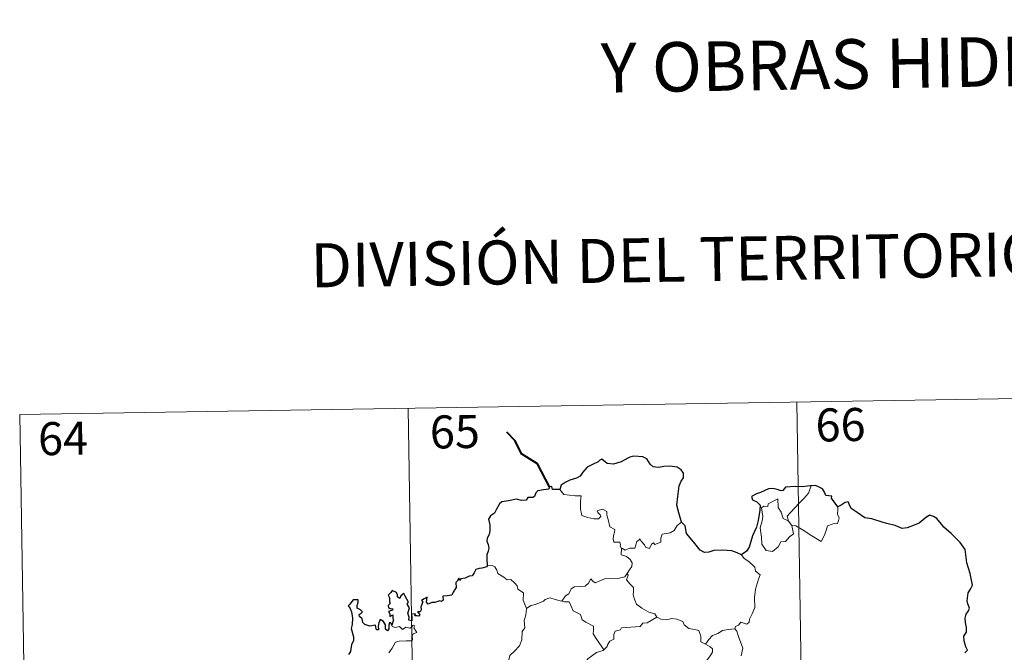
# Model space of a CAD drawing. Units: metres. Extents: x 611174 to 615676, y 4654891 to 4657932.
# Drawn here: x 611537 to 611760, y 4657136 to 4657280 of the extents above; entities that cross this region are included whole.
import ezdxf
from ezdxf.enums import TextEntityAlignment as Align

# ---------------------------------------------------------------- set-up
doc = ezdxf.new("R2010")
doc.units = ezdxf.units.M
doc.header["$MEASUREMENT"] = 0
doc.layers.add('Level 63', color=7, linetype='Continuous', lineweight=0)
doc.styles.add('Arial', font='ARIAL.TTF', dxfattribs={"height": 0.2})

msp = doc.modelspace()

# ---------------------------------------------------------------- linework, layer by layer
at = {"layer": 'Level 63', "linetype": 'Continuous', "lineweight": 0}
for points in [[(611536.79, 4657190.39, -0.74), (611801.6, 4657194.66, -0.74)], [(611713.33, 4657193.24, -0.74), (611717.2, 4656952.34, -0.74)], [(611536.79, 4657190.39, -0.74), (611540.66, 4656949.5, -0.74)], [(611625.06, 4657191.81, -0.74), (611628.93, 4656950.92, -0.74)], [(611711.43, 4657166.15, -0.74), (611711.15, 4657167.33, -0.74), (611711.98, 4657168.2, -0.74), (611713.84, 4657170.28, -0.74), (611714.93, 4657171.34, -0.74), (611715.97, 4657172.57, -0.74), (611716.58, 4657174.22, -0.74)], [(611659.51, 4657173.4, -0.74), (611660.39, 4657172.23, -0.74), (611662.98, 4657171.9, -0.74), (611664.33, 4657171.9, -0.74), (611664.2, 4657170.74, -0.74), (611664.15, 4657168.85, -0.74), (611664.35, 4657168.23, -0.74), (611664.46, 4657167.44, -0.74), (611665.88, 4657167, -0.74), (611667.25, 4657166.74, -0.74), (611668.31, 4657166.71, -0.74), (611668.79, 4657167.25, -0.74), (611668.64, 4657167.65, -0.74), (611668.12, 4657168.11, -0.74), (611667.98, 4657168.53, -0.74), (611669.19, 4657168.88, -0.74), (611670.16, 4657168.41, -0.74), (611670.14, 4657167.54, -0.74), (611670.45, 4657166.53, -0.74), (611670.82, 4657164.87, -0.74), (611672.02, 4657164.29, -0.74), (611671.94, 4657163.64, -0.74), (611671.7, 4657162.9, -0.74), (611671.62, 4657162.05, -0.74), (611671.74, 4657161.4, -0.74), (611673.14, 4657161.42, -0.74), (611673.27, 4657160.88, -0.74), (611673.17, 4657160.51, -0.74), (611673.48, 4657159.95, -0.74)], [(611712.18, 4657165.18, -0.74), (611712.6, 4657163.32, -0.74), (611711.65, 4657162.58, -0.74), (611710.77, 4657161.57, -0.74), (611709.67, 4657161.45, -0.74), (611709.07, 4657160.31, -0.74), (611707.81, 4657159.3, -0.74), (611706.36, 4657159.51, -0.74), (611705.4, 4657160.92, -0.74), (611705.29, 4657162.56, -0.74), (611705.03, 4657164.63, -0.74), (611705.44, 4657166.26, -0.74), (611705.6, 4657167.27, -0.74), (611705.31, 4657169.23, -0.74), (611705.87, 4657169.55, -0.74), (611706.72, 4657169.54, -0.74), (611706.79, 4657170.13, -0.74), (611709.01, 4657171.28, -0.74), (611709.09, 4657169.27, -0.74), (611709.77, 4657168.25, -0.74), (611710.24, 4657166.76, -0.74)], [(611722.62, 4657169.47, -0.74), (611722.64, 4657168.82, -0.74), (611722.59, 4657167.75, -0.74), (611722.95, 4657166.92, -0.74), (611722.78, 4657166.32, -0.74), (611722.59, 4657165.68, -0.74), (611721.59, 4657165.55, -0.74), (611720.26, 4657165.12, -0.74), (611719.91, 4657163.86, -0.74), (611719.51, 4657162.88, -0.74), (611718.87, 4657161.57, -0.74)], [(611687.1, 4657165.94, -0.74), (611686.17, 4657165.17, -0.74), (611685.43, 4657164.08, -0.74), (611684.55, 4657163.53, -0.74), (611682.74, 4657163.23, -0.74), (611682.42, 4657162.31, -0.74), (611682.4, 4657161.43, -0.74), (611681.04, 4657160.91, -0.74), (611680.77, 4657161.26, -0.74), (611680.31, 4657160.95, -0.74), (611679.89, 4657160, -0.74), (611678.95, 4657160.26, -0.74), (611678.76, 4657160.81, -0.74), (611678, 4657161.66, -0.74), (611677.66, 4657162.19, -0.74), (611677.5, 4657161.93, -0.74), (611677.02, 4657161.55, -0.74), (611676.51, 4657160.06, -0.74), (611675.36, 4657160.04, -0.74), (611674.3, 4657159.6, -0.74), (611673.61, 4657160.01, -0.74), (611673.48, 4657159.95, -0.74)], [(611710.24, 4657166.76, -0.74), (611711.33, 4657166.28, -0.74), (611711.43, 4657166.15, -0.74)], [(611711.43, 4657166.15, -0.74), (611712.18, 4657165.18, -0.74)], [(611718.87, 4657161.57, -0.74), (611716.39, 4657163.07, -0.74), (611714.92, 4657164.03, -0.74), (611713.12, 4657165.1, -0.74), (611712.18, 4657165.18, -0.74)], [(611673.48, 4657159.95, -0.74), (611673.44, 4657158.52, -0.74), (611674.65, 4657158.12, -0.74), (611675.45, 4657157.48, -0.74), (611675.91, 4657156.72, -0.74), (611675.88, 4657155.86, -0.74), (611675.3, 4657155.14, -0.74), (611674.77, 4657154.29, -0.74)], [(611700.74, 4657158.49, -0.74), (611701.37, 4657157.71, -0.74), (611702.46, 4657156.98, -0.74), (611703.8, 4657155.7, -0.74), (611703.97, 4657154.83, -0.74), (611704.99, 4657153.95, -0.74), (611704.6, 4657153.02, -0.74), (611703.92, 4657150.71, -0.74), (611703.71, 4657148.84, -0.74), (611703.81, 4657146.57, -0.74), (611703.15, 4657145.15, -0.74), (611702.61, 4657143.89, -0.74), (611702.5, 4657143.23, -0.74), (611701.97, 4657142.78, -0.74), (611700.63, 4657143.2, -0.74), (611700.05, 4657142.56, -0.74), (611699.43, 4657142.24, -0.74), (611699.27, 4657141.7, -0.74)], [(611642.96, 4657156.06, -0.74), (611644.13, 4657156.11, -0.74), (611644.74, 4657155.8, -0.74), (611645.19, 4657155.01, -0.74), (611645.39, 4657154.32, -0.74), (611646.77, 4657153.48, -0.74), (611647.51, 4657152.81, -0.74), (611648.36, 4657152.89, -0.74), (611649.2, 4657152.13, -0.74), (611649.78, 4657151.5, -0.74), (611649.98, 4657150.7, -0.74), (611651.22, 4657149.91, -0.74), (611651.13, 4657148.23, -0.74), (611651.92, 4657146.36, -0.74)], [(611659.98, 4657148, -0.74), (611660.8, 4657149.23, -0.74), (611661.54, 4657149.64, -0.74), (611662.04, 4657150.81, -0.74), (611662.81, 4657151.26, -0.74), (611664.19, 4657151.33, -0.74), (611665.24, 4657151.39, -0.74), (611666.02, 4657152.06, -0.74), (611666.55, 4657153.08, -0.74), (611666.96, 4657152.52, -0.74), (611667.55, 4657152.16, -0.74), (611668.98, 4657152.76, -0.74), (611669.88, 4657153.17, -0.74), (611671.05, 4657153.07, -0.74), (611672.68, 4657153.14, -0.74), (611674.26, 4657153.56, -0.74), (611674.77, 4657154.29, -0.74)], [(611674.77, 4657154.29, -0.74), (611675.05, 4657153.88, -0.74), (611674.6, 4657152.87, -0.74), (611675.45, 4657151.86, -0.74), (611676.24, 4657151.1, -0.74), (611676.19, 4657150.14, -0.74), (611676.12, 4657149.44, -0.74), (611676.51, 4657148.2, -0.74), (611676.87, 4657147.33, -0.74), (611678.14, 4657146.41, -0.74), (611679.69, 4657145.52, -0.74), (611681.05, 4657145.15, -0.74), (611681.56, 4657144.4, -0.74)], [(611651.92, 4657146.36, -0.74), (611652.88, 4657147, -0.74), (611654, 4657147.25, -0.74), (611654.9, 4657147.6, -0.74), (611655.79, 4657148.01, -0.74), (611656.17, 4657148.41, -0.74), (611657.22, 4657148.75, -0.74), (611658.2, 4657148.44, -0.74), (611659.55, 4657148.08, -0.74), (611659.98, 4657148, -0.74)], [(611659.98, 4657148, -0.74), (611660.56, 4657147.86, -0.74), (611661.64, 4657147.83, -0.74), (611661.96, 4657147.04, -0.74), (611662.53, 4657145.8, -0.74), (611664.19, 4657144.97, -0.74), (611664.56, 4657143.79, -0.74), (611665.39, 4657143.26, -0.74), (611667.17, 4657142.32, -0.74), (611667.12, 4657141.31, -0.74), (611667.09, 4657140.58, -0.74), (611667.91, 4657139.29, -0.74), (611669.47, 4657136.91, -0.74)], [(611651.92, 4657146.36, -0.74), (611651.77, 4657144.81, -0.74), (611651.4, 4657143.61, -0.74), (611651.52, 4657141.96, -0.74), (611650.95, 4657141.1, -0.74), (611650.89, 4657139.25, -0.74), (611650.31, 4657137.88, -0.74), (611649.17, 4657136.62, -0.74), (611648.1, 4657135.67, -0.74), (611647.83, 4657134.38, -0.74), (611647.89, 4657133.43, -0.74), (611648.39, 4657132.73, -0.74), (611649.61, 4657132.14, -0.74), (611650.42, 4657131.28, -0.74), (611650.91, 4657130.23, -0.74), (611651.28, 4657128.55, -0.74), (611651.4, 4657127.02, -0.74), (611651.39, 4657125.6, -0.74)], [(611681.56, 4657144.4, -0.74), (611679.33, 4657143.06, -0.74), (611678.33, 4657143.02, -0.74), (611677.73, 4657142.21, -0.74), (611673.53, 4657141.91, -0.74), (611673.26, 4657141.5, -0.74), (611672.04, 4657141.17, -0.74), (611671.79, 4657140.39, -0.74), (611671.76, 4657139.36, -0.74), (611670.85, 4657138.9, -0.74), (611670.35, 4657138.09, -0.74), (611670.27, 4657137.68, -0.74), (611669.47, 4657136.91, -0.74)], [(611681.56, 4657144.4, -0.74), (611681.57, 4657144.36, -0.74), (611682.46, 4657143.93, -0.74), (611683.71, 4657143.76, -0.74), (611684.9, 4657144.08, -0.74), (611686.05, 4657143.93, -0.74), (611687.41, 4657143.39, -0.74), (611687.71, 4657142.64, -0.74), (611688.77, 4657141.81, -0.74), (611690.15, 4657141.58, -0.74), (611691.03, 4657141.37, -0.74), (611691.51, 4657140.05, -0.74), (611691.55, 4657138.75, -0.74), (611692.59, 4657138.25, -0.74)], [(611620.61, 4657136.28, -0.74), (611621.38, 4657137.33, -0.74), (611622.14, 4657138.65, -0.74), (611623.01, 4657138.89, -0.74), (611624.67, 4657138.96, -0.74), (611625.97, 4657139.02, -0.74), (611625.99, 4657139.35, -0.74), (611625.96, 4657140.08, -0.74), (611626.17, 4657140.58, -0.74), (611627.02, 4657140.86, -0.74), (611626.68, 4657141.31, -0.74), (611626.35, 4657141.92, -0.74), (611626.54, 4657142.39, -0.74), (611626.21, 4657142.54, -0.74), (611625.77, 4657142.13, -0.74), (611625.44, 4657141.83, -0.74), (611624.47, 4657142.08, -0.74), (611623.75, 4657141.58, -0.74), (611623.1, 4657142.22, -0.74), (611622.14, 4657142.02, -0.74), (611621.38, 4657142.26, -0.74), (611621.31, 4657142.56, -0.74)], [(611692.59, 4657138.25, -0.74), (611693.32, 4657139.28, -0.74), (611694.16, 4657140.2, -0.74), (611695.42, 4657140.69, -0.74), (611696.47, 4657141.35, -0.74), (611697.73, 4657141.56, -0.74), (611699.27, 4657141.7, -0.74)], [(611699.27, 4657141.7, -0.74), (611699.71, 4657141.22, -0.74), (611700.04, 4657139.94, -0.74), (611701.1, 4657137.33, -0.74), (611700.67, 4657135.59, -0.74)], [(611692.59, 4657138.25, -0.74), (611693.61, 4657137.6, -0.74), (611694.15, 4657137.2, -0.74), (611694.17, 4657136.44, -0.74), (611693.63, 4657135.58, -0.74), (611692.82, 4657134.48, -0.74), (611692.52, 4657133.83, -0.74), (611691.57, 4657132.86, -0.74), (611689.76, 4657131.17, -0.74), (611687.49, 4657131.04, -0.74), (611686.5, 4657130.09, -0.74), (611685.75, 4657128.88, -0.74), (611684.85, 4657128.26, -0.74), (611684.7, 4657127, -0.74), (611684.57, 4657125.7, -0.74), (611684.5, 4657124.53, -0.74), (611684.98, 4657123.14, -0.74), (611685.77, 4657122.54, -0.74), (611684.93, 4657122.52, -0.74), (611683.02, 4657121.44, -0.74), (611682.42, 4657121.49, -0.74), (611681.77, 4657120.85, -0.74)], [(611669.47, 4657136.91, -0.74), (611669.36, 4657136.82, -0.74), (611667.79, 4657136.32, -0.74), (611665.84, 4657134.91, -0.74), (611665.27, 4657134.04, -0.74), (611664.35, 4657133.4, -0.74), (611663.83, 4657132, -0.74), (611662.72, 4657129.73, -0.74), (611661.8, 4657127.8, -0.74), (611661.38, 4657125.98, -0.74), (611661.41, 4657125.92, -0.74)]]:
    msp.add_polyline3d(points, dxfattribs=at)
at = {"layer": 'Level 63', "linetype": 'Continuous', "lineweight": 40}
msp.add_polyline3d([(611657.14, 4657173.97, -0.74), (611654.4, 4657179.24, -0.74), (611650.78, 4657181.48, -0.74), (611649.36, 4657184.4, -0.74), (611647.43, 4657186.37, -0.74)], dxfattribs=at)
at = {"layer": 'Level 63', "linetype": 'Continuous', "lineweight": 30}
for points in [[(611687.1, 4657165.94, -0.74), (611686.5, 4657168.04, -0.74), (611686.09, 4657169.81, -0.74), (611686.27, 4657171.76, -0.74), (611686.63, 4657174.18, -0.74), (611687.08, 4657175.3, -0.74), (611687.6, 4657176.04, -0.74), (611687.61, 4657177.08, -0.74), (611687.08, 4657177.87, -0.74), (611686.15, 4657178.45, -0.74), (611684.45, 4657178.68, -0.74), (611683.08, 4657178.57, -0.74), (611681.87, 4657178.37, -0.74), (611680.66, 4657178.54, -0.74), (611679.98, 4657179.12, -0.74), (611679.26, 4657180.33, -0.74), (611678.31, 4657180.8, -0.74), (611676.28, 4657180.98, -0.74), (611675.36, 4657180.74, -0.74), (611674.94, 4657180.46, -0.74), (611673.46, 4657179.68, -0.74), (611671.66, 4657179.12, -0.74), (611670.22, 4657179.25, -0.74), (611669.06, 4657180.23, -0.74), (611668.6, 4657180.04, -0.74), (611668.22, 4657179.67, -0.74), (611666.88, 4657179.05, -0.74), (611665.71, 4657178.46, -0.74), (611664.7, 4657177.34, -0.74), (611664.14, 4657176.4, -0.74), (611663.31, 4657175.97, -0.74), (611661.8, 4657175.46, -0.74), (611660.72, 4657174.99, -0.74), (611659.79, 4657174.33, -0.74), (611659.51, 4657173.4, -0.74)], [(611659.51, 4657173.4, -0.74), (611657.84, 4657173.39, -0.74), (611657.64, 4657174.03, -0.74), (611657.14, 4657173.97, -0.74), (611656.96, 4657173.48, -0.74), (611655.8, 4657173.28, -0.74), (611654.53, 4657173.1, -0.74), (611654.02, 4657172.63, -0.74), (611653.74, 4657171.8, -0.74), (611653.32, 4657171.52, -0.74), (611652.24, 4657171.52, -0.74), (611651.86, 4657170.96, -0.74), (611650.82, 4657170.87, -0.74), (611649.67, 4657171.17, -0.74), (611647.82, 4657170.82, -0.74), (611646.29, 4657170.6, -0.74), (611645.82, 4657170.1, -0.74), (611645.07, 4657168.88, -0.74), (611644.68, 4657168.02, -0.74), (611643.72, 4657167.37, -0.74), (611643.27, 4657166.62, -0.74), (611643.59, 4657165.32, -0.74), (611643.57, 4657164.01, -0.74), (611643.44, 4657163.18, -0.74), (611642.99, 4657162.35, -0.74), (611642.9, 4657161.64, -0.74), (611643.24, 4657160.86, -0.74), (611643.37, 4657159.95, -0.74), (611643.18, 4657159.35, -0.74), (611642.88, 4657158.53, -0.74), (611642.9, 4657157.6, -0.74), (611642.96, 4657156.06, -0.74)], [(611716.58, 4657174.22, -0.74), (611716.39, 4657174.2, -0.74), (611714.52, 4657173.99, -0.74), (611712.94, 4657174.07, -0.74), (611710.75, 4657173.91, -0.74), (611710.15, 4657173.12, -0.74), (611709.77, 4657173.05, -0.74), (611708.85, 4657173.4, -0.74), (611707.91, 4657173.62, -0.74), (611706.9, 4657173.5, -0.74), (611705.1, 4657172.71, -0.74), (611704.16, 4657172.36, -0.74), (611703.06, 4657171.78, -0.74), (611703.24, 4657171.04, -0.74), (611704.27, 4657170.54, -0.74), (611704.97, 4657169.8, -0.74), (611704.89, 4657168.64, -0.74), (611704.51, 4657166.32, -0.74), (611704.13, 4657164.84, -0.74), (611703.27, 4657162.82, -0.74), (611702.87, 4657161.56, -0.74), (611702.51, 4657160.3, -0.74), (611701.88, 4657159.34, -0.74), (611700.74, 4657158.49, -0.74)], [(611722.62, 4657169.47, -0.74), (611721.79, 4657170.58, -0.74), (611721.19, 4657171.4, -0.74), (611721.31, 4657171.83, -0.74), (611719.92, 4657171.99, -0.74), (611719.64, 4657172.78, -0.74), (611719.16, 4657173.5, -0.74), (611718.11, 4657174.03, -0.74), (611717.48, 4657174.28, -0.74), (611716.58, 4657174.22, -0.74)], [(611751.48, 4657136.27, -0.74), (611752.1, 4657136.89, -0.74), (611751.7, 4657137.66, -0.74), (611751.32, 4657139.01, -0.74), (611751.29, 4657140.03, -0.74), (611751.54, 4657140.52, -0.74), (611751.89, 4657140.99, -0.74), (611751.87, 4657142.02, -0.74), (611751.68, 4657143.12, -0.74), (611751.54, 4657144.13, -0.74), (611751.83, 4657145.07, -0.74), (611752.36, 4657145.78, -0.74), (611752.55, 4657146.39, -0.74), (611752.15, 4657147.36, -0.74), (611751.99, 4657148.04, -0.74), (611752.24, 4657149.88, -0.74), (611752.81, 4657150.74, -0.74), (611753.26, 4657151.66, -0.74), (611752.7, 4657154.29, -0.74), (611751.96, 4657156.72, -0.74), (611751.56, 4657159.73, -0.74), (611750.42, 4657161.3, -0.74), (611748.4, 4657163.34, -0.74), (611746.74, 4657164.8, -0.74), (611746.17, 4657165.5, -0.74), (611745.17, 4657166.8, -0.74), (611744.34, 4657167.27, -0.74), (611743.43, 4657167.51, -0.74), (611742.5, 4657166.84, -0.74), (611741.09, 4657165.75, -0.74), (611740, 4657165.24, -0.74), (611738.4, 4657164.66, -0.74), (611737.25, 4657164.51, -0.74), (611735.64, 4657165.2, -0.74), (611733.77, 4657165.64, -0.74), (611732.68, 4657165.95, -0.74), (611730.35, 4657166.67, -0.74), (611728.8, 4657166.92, -0.74), (611727.02, 4657168.11, -0.74), (611725.66, 4657169.02, -0.74), (611725.24, 4657170.02, -0.74), (611725, 4657170.6, -0.74), (611724.33, 4657170.44, -0.74), (611723.37, 4657169.84, -0.74), (611722.62, 4657169.47, -0.74)], [(611700.74, 4657158.49, -0.74), (611699.75, 4657158.95, -0.74), (611698.54, 4657159.43, -0.74), (611696.43, 4657159.59, -0.74), (611694.47, 4657159.51, -0.74), (611693.37, 4657159.12, -0.74), (611692.37, 4657159.06, -0.74), (611691.35, 4657159.6, -0.74), (611689.82, 4657161.47, -0.74), (611688.26, 4657163.4, -0.74), (611687.95, 4657165.1, -0.74), (611687.1, 4657165.94, -0.74)], [(611642.96, 4657156.06, -0.74), (611642.9, 4657155.82, -0.74), (611641.8, 4657155.47, -0.74), (611641.14, 4657155.44, -0.74), (611640.41, 4657155.18, -0.74), (611640.04, 4657154.42, -0.74), (611639.58, 4657153.74, -0.74), (611638.93, 4657153.68, -0.74), (611637.99, 4657153.26, -0.74), (611637.02, 4657153.05, -0.74), (611636.7, 4657152.7, -0.74), (611636.52, 4657153.19, -0.74), (611636.18, 4657152.56, -0.74), (611635.85, 4657152.26, -0.74), (611635.96, 4657151.12, -0.74), (611635.24, 4657150.01, -0.74), (611634.95, 4657149.34, -0.74), (611633.92, 4657149.21, -0.74), (611632.89, 4657149.13, -0.74), (611632.96, 4657148.23, -0.74), (611632.63, 4657147.94, -0.74), (611632.24, 4657148.1, -0.74), (611631.1, 4657147.69, -0.74), (611630.44, 4657147.71, -0.74), (611629.56, 4657147.31, -0.74), (611629.22, 4657147.76, -0.74), (611629.37, 4657148.9, -0.74), (611628.68, 4657148.52, -0.74), (611628.05, 4657148.12, -0.74), (611628.35, 4657147.83, -0.74), (611627.95, 4657146.7, -0.74), (611628.01, 4657146.03, -0.74), (611627.79, 4657145.6, -0.74), (611627.15, 4657145.59, -0.74), (611627.71, 4657145, -0.74), (611627.45, 4657144.62, -0.74), (611626.99, 4657144.67, -0.74), (611626.52, 4657144.7, -0.74), (611626.69, 4657145.15, -0.74), (611625.83, 4657145.02, -0.74), (611625.84, 4657144.38, -0.74), (611625.84, 4657143.51, -0.74), (611625.22, 4657143.68, -0.74), (611625.26, 4657144.39, -0.74), (611624.97, 4657145.29, -0.74), (611625.31, 4657146.5, -0.74), (611624.79, 4657147.32, -0.74), (611625.1, 4657147.74, -0.74), (611624.71, 4657148.47, -0.74), (611624.38, 4657149.1, -0.74), (611624.05, 4657149.78, -0.74), (611623.38, 4657149.18, -0.74), (611623.15, 4657148.62, -0.74), (611622.61, 4657148.95, -0.74), (611622.64, 4657149.47, -0.74), (611622.37, 4657149.96, -0.74), (611621.42, 4657150.45, -0.74), (611621.12, 4657149.94, -0.74), (611620.53, 4657149.35, -0.74), (611620.79, 4657148.73, -0.74), (611620.8, 4657147.81, -0.74), (611621.01, 4657147.55, -0.74), (611620.52, 4657147.03, -0.74), (611620.6, 4657146.45, -0.74), (611621.06, 4657146.36, -0.74), (611621.59, 4657146.29, -0.74), (611621.45, 4657145.97, -0.74), (611620.59, 4657145.62, -0.74)], [(611621.31, 4657142.56, -0.74), (611621.12, 4657143.09, -0.74), (611620.79, 4657143.1, -0.74), (611620.65, 4657142.51, -0.74), (611620.64, 4657141.7, -0.74), (611620.37, 4657141.27, -0.74), (611619.9, 4657141.63, -0.74), (611619.86, 4657142.64, -0.74), (611619.45, 4657143.35, -0.74), (611618.69, 4657143.86, -0.74), (611618.37, 4657143.05, -0.74), (611618.25, 4657142.33, -0.74), (611618.31, 4657141.47, -0.74), (611617.83, 4657141.45, -0.74), (611617.69, 4657142.06, -0.74), (611617.59, 4657142.54, -0.74), (611616.34, 4657142.3, -0.74), (611615.16, 4657142.72, -0.74), (611614.72, 4657143.17, -0.74), (611614.58, 4657143.99, -0.74), (611613.96, 4657144.52, -0.74), (611613.94, 4657144.98, -0.74), (611614.33, 4657145.26, -0.74), (611614.69, 4657145.56, -0.74), (611614.2, 4657146, -0.74), (611613.47, 4657146.4, -0.74), (611613.45, 4657147.01, -0.74), (611613.7, 4657147.74, -0.74), (611613.65, 4657148.28, -0.74), (611612.55, 4657148.32, -0.74), (611611.8, 4657147.34, -0.74), (611611.41, 4657146.97, -0.74), (611611.79, 4657146.48, -0.74), (611612.18, 4657145.54, -0.74), (611612.36, 4657144.17, -0.74), (611612.32, 4657142.69, -0.74), (611612.1, 4657141.77, -0.74), (611612.61, 4657139.9, -0.74), (611612.62, 4657138.99, -0.74), (611612.19, 4657138.12, -0.74), (611611.92, 4657136.59, -0.74), (611611.49, 4657135.86, -0.74)], [(611620.59, 4657145.62, -0.74), (611620.84, 4657145.14, -0.74), (611620.9, 4657144.55, -0.74), (611621.53, 4657144.91, -0.74), (611621.52, 4657144.08, -0.74), (611621.72, 4657143.74, -0.74), (611621.31, 4657142.56, -0.74)]]:
    msp.add_polyline3d(points, dxfattribs=at)

# ---------------------------------------------------------------- texts
at = {"layer": 'Level 63', "linetype": 'Continuous', "lineweight": 0, "style": 'Arial'}
for s, height, p in [('Y OBRAS HIDRÁULICAS', 11.2499, (611749.9, 4657270.44, -0.24)), ('DIVISIÓN DEL TERRITORIO EN HOJAS DEL MTN50', 9.9999, (611757.79, 4657226.76, -0.24))]:
    msp.add_text(s, height=height, rotation=0.9212, dxfattribs=at).set_placement(p, align=Align.MIDDLE_CENTER)
at = {"layer": 'Level 63', "linetype": 'Continuous', "lineweight": 13, "style": 'Arial'}
for s, p in [('66', (611723.25, 4657188.09, -0.74)), ('65', (611635.64, 4657186.5, -0.74)), ('64', (611546.64, 4657184.97, -0.74))]:
    msp.add_text(s, height=7.5, rotation=0.9212, dxfattribs=at).set_placement(p, align=Align.MIDDLE_CENTER)

doc.saveas('drawing.dxf')
